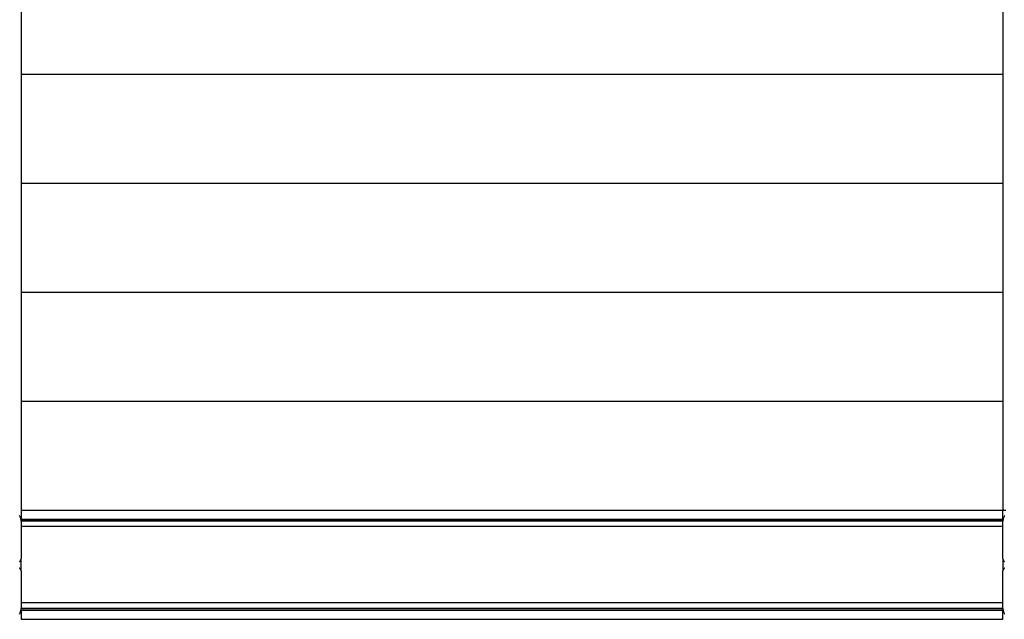
# Model space of a CAD drawing. Extents: x -62 to 62, y -24 to 24.
# Drawn here: x -22 to -13, y 10 to 16 of the extents above; entities that cross this region are included whole.
import ezdxf

# ---------------------------------------------------------------- set-up
doc = ezdxf.new("R2010")
doc.units = 0
doc.layers.get('0').update_dxf_attribs({"linetype": 'CONTINUOUS'})

msp = doc.modelspace()

# ---------------------------------------------------------------- linework, layer by layer
at = {"color": 0}
for points in [[(-21.8616, 20.3048), (-21.8616, 11.1249)], [(-21.8616, 20.3048), (-21.8616, 11.1249)], [(-21.8616, 20.3048), (-21.8616, 11.1249)], [(-21.8616, 20.3048), (-21.8616, 11.1249)], [(-21.8616, 20.3048), (-21.8616, 11.1249)], [(-21.8616, 20.3048), (-21.8616, 11.1249)], [(-21.8616, 20.3048), (-21.8616, 11.1249)], [(-21.8616, 20.3048), (-21.8616, 11.1249)], [(-21.8616, 20.3048), (-21.8616, 11.1249)], [(-21.8616, 20.3048), (-21.8616, 11.1249)], [(-21.8616, 20.3048), (-21.8616, 11.1249)], [(-21.8616, 20.3048), (-21.8616, 11.1249)], [(-21.8616, 20.3048), (-21.8616, 11.1249)], [(-21.8616, 20.3048), (-21.8616, 11.1249)], [(-21.8616, 20.3048), (-21.8616, 11.1249)], [(-21.8616, 20.3048), (-21.8616, 11.1249)], [(-21.8616, 20.3048), (-21.8616, 11.1249)], [(-21.8616, 20.3048), (-21.8616, 11.1249)], [(-21.8616, 20.3048), (-21.8616, 11.1249)], [(-21.8616, 20.3048), (-21.8616, 11.1249)], [(-21.8616, 20.3048), (-21.8616, 11.1249)], [(-12.8616, 19.8298), (-12.8616, 11.2099)], [(-12.8616, 19.8298), (-12.8616, 11.2099)], [(-12.8616, 19.8298), (-12.8616, 11.2099)], [(-12.8616, 19.8298), (-12.8616, 11.2099)], [(-12.8616, 19.8298), (-12.8616, 11.2099)], [(-12.8616, 19.8298), (-12.8616, 11.2099)], [(-12.8616, 19.8298), (-12.8616, 11.2099)], [(-12.8616, 19.8298), (-12.8616, 11.2099)], [(-12.8616, 19.8298), (-12.8616, 11.2099)], [(-12.8616, 19.8298), (-12.8616, 11.2099)], [(-12.8616, 19.8298), (-12.8616, 11.2099)], [(-12.8616, 19.8298), (-12.8616, 11.2099)], [(-12.8616, 19.8298), (-12.8616, 11.2099)], [(-12.8616, 19.8298), (-12.8616, 11.2099)], [(-12.8616, 19.8298), (-12.8616, 11.2099)], [(-12.8616, 19.8298), (-12.8616, 11.2099)], [(-12.8616, 19.8298), (-12.8616, 11.2099)], [(-12.8616, 19.8298), (-12.8616, 11.2099)], [(-12.8616, 19.8298), (-12.8616, 11.2099)], [(-12.8616, 19.8298), (-12.8616, 11.2099)], [(-12.8616, 19.8298), (-12.8616, 11.2099)], [(-21.8616, 15.2098), (-21.8616, 15.2098)], [(-21.8616, 15.2098), (-12.8616, 15.2098)], [(-21.8616, 15.2098), (-12.8616, 15.2098)], [(-21.8616, 15.2098), (-12.8616, 15.2098)], [(-21.8616, 15.2098), (-12.8616, 15.2098)], [(-21.8616, 15.2098), (-12.8616, 15.2098)], [(-21.8616, 15.2098), (-12.8616, 15.2098)], [(-21.8616, 15.2098), (-12.8616, 15.2098)], [(-21.8616, 15.2098), (-12.8616, 15.2098)], [(-21.8616, 15.2098), (-12.8616, 15.2098)], [(-21.8616, 15.2098), (-12.8616, 15.2098)], [(-21.8616, 15.2098), (-12.8616, 15.2098)], [(-21.8616, 15.2098), (-12.8616, 15.2098)], [(-21.8616, 15.2098), (-12.8616, 15.2098)], [(-21.8616, 15.2098), (-12.8616, 15.2098)], [(-21.8616, 15.2098), (-12.8616, 15.2098)], [(-21.8616, 15.2098), (-12.8616, 15.2098)], [(-21.8616, 15.2098), (-12.8616, 15.2098)], [(-21.8616, 15.2098), (-12.8616, 15.2098)], [(-21.8616, 15.2098), (-12.8616, 15.2098)], [(-21.8616, 15.2098), (-12.8616, 15.2098)], [(-21.8616, 15.2098), (-12.8616, 15.2098)], [(-12.8616, 15.2098), (-12.8616, 15.2098)], [(-21.8616, 14.2099), (-21.8616, 14.2099)], [(-21.8616, 14.2099), (-12.8616, 14.2099)], [(-21.8616, 14.2099), (-12.8616, 14.2099)], [(-21.8616, 14.2099), (-12.8616, 14.2099)], [(-21.8616, 14.2099), (-12.8616, 14.2099)], [(-21.8616, 14.2099), (-12.8616, 14.2099)], [(-21.8616, 14.2099), (-12.8616, 14.2099)], [(-21.8616, 14.2099), (-12.8616, 14.2099)], [(-21.8616, 14.2099), (-12.8616, 14.2099)], [(-21.8616, 14.2099), (-12.8616, 14.2099)], [(-21.8616, 14.2099), (-12.8616, 14.2099)], [(-21.8616, 14.2099), (-12.8616, 14.2099)], [(-21.8616, 14.2099), (-12.8616, 14.2099)], [(-21.8616, 14.2099), (-12.8616, 14.2099)], [(-21.8616, 14.2099), (-12.8616, 14.2099)], [(-21.8616, 14.2099), (-12.8616, 14.2099)], [(-21.8616, 14.2099), (-12.8616, 14.2099)], [(-21.8616, 14.2099), (-12.8616, 14.2099)], [(-21.8616, 14.2099), (-12.8616, 14.2099)], [(-21.8616, 14.2099), (-12.8616, 14.2099)], [(-21.8616, 14.2099), (-12.8616, 14.2099)], [(-21.8616, 14.2099), (-12.8616, 14.2099)], [(-12.8616, 14.2099), (-12.8616, 14.2099)], [(-21.8616, 13.2099), (-21.8616, 13.2099)], [(-21.8616, 13.2099), (-12.8616, 13.2099)], [(-21.8616, 13.2099), (-12.8616, 13.2099)], [(-21.8616, 13.2099), (-12.8616, 13.2099)], [(-21.8616, 13.2099), (-12.8616, 13.2099)], [(-21.8616, 13.2099), (-12.8616, 13.2099)], [(-21.8616, 13.2099), (-12.8616, 13.2099)], [(-21.8616, 13.2099), (-12.8616, 13.2099)], [(-21.8616, 13.2099), (-12.8616, 13.2099)], [(-21.8616, 13.2099), (-12.8616, 13.2099)], [(-21.8616, 13.2099), (-12.8616, 13.2099)], [(-21.8616, 13.2099), (-12.8616, 13.2099)], [(-21.8616, 13.2099), (-12.8616, 13.2099)], [(-21.8616, 13.2099), (-12.8616, 13.2099)], [(-21.8616, 13.2099), (-12.8616, 13.2099)], [(-21.8616, 13.2099), (-12.8616, 13.2099)], [(-21.8616, 13.2099), (-12.8616, 13.2099)], [(-21.8616, 13.2099), (-12.8616, 13.2099)], [(-21.8616, 13.2099), (-12.8616, 13.2099)], [(-21.8616, 13.2099), (-12.8616, 13.2099)], [(-21.8616, 13.2099), (-12.8616, 13.2099)], [(-21.8616, 13.2099), (-12.8616, 13.2099)], [(-12.8616, 13.2099), (-12.8616, 13.2099)], [(-21.8616, 12.2099), (-21.8616, 12.2099)], [(-21.8616, 12.2099), (-12.8616, 12.2099)], [(-21.8616, 12.2099), (-12.8616, 12.2099)], [(-21.8616, 12.2099), (-12.8616, 12.2099)], [(-21.8616, 12.2099), (-12.8616, 12.2099)], [(-21.8616, 12.2099), (-12.8616, 12.2099)], [(-21.8616, 12.2099), (-12.8616, 12.2099)], [(-21.8616, 12.2099), (-12.8616, 12.2099)], [(-21.8616, 12.2099), (-12.8616, 12.2099)], [(-21.8616, 12.2099), (-12.8616, 12.2099)], [(-21.8616, 12.2099), (-12.8616, 12.2099)], [(-21.8616, 12.2099), (-12.8616, 12.2099)], [(-21.8616, 12.2099), (-12.8616, 12.2099)], [(-21.8616, 12.2099), (-12.8616, 12.2099)], [(-21.8616, 12.2099), (-12.8616, 12.2099)], [(-21.8616, 12.2099), (-12.8616, 12.2099)], [(-21.8616, 12.2099), (-12.8616, 12.2099)], [(-21.8616, 12.2099), (-12.8616, 12.2099)], [(-21.8616, 12.2099), (-12.8616, 12.2099)], [(-21.8616, 12.2099), (-12.8616, 12.2099)], [(-21.8616, 12.2099), (-12.8616, 12.2099)], [(-21.8616, 12.2099), (-12.8616, 12.2099)], [(-12.8616, 12.2099), (-12.8616, 12.2099)], [(-21.8616, 11.2099), (-21.8616, 11.2099)], [(-21.8616, 11.2099), (-12.8616, 11.2099)], [(-21.8616, 11.2099), (-12.8616, 11.2099)], [(-21.8616, 11.2099), (-12.8616, 11.2099)], [(-21.8616, 11.2099), (-12.8616, 11.2099)], [(-21.8616, 11.2099), (-12.8616, 11.2099)], [(-21.8616, 11.2099), (-12.8616, 11.2099)], [(-21.8616, 11.2099), (-12.8616, 11.2099)], [(-21.8616, 11.2099), (-12.8616, 11.2099)], [(-21.8616, 11.2099), (-12.8616, 11.2099)], [(-21.8616, 11.2099), (-12.8616, 11.2099)], [(-21.8616, 11.2099), (-12.8616, 11.2099)], [(-21.8616, 11.2099), (-12.8616, 11.2099)], [(-21.8616, 11.2099), (-12.8616, 11.2099)], [(-21.8616, 11.2099), (-12.8616, 11.2099)], [(-21.8616, 11.2099), (-12.8616, 11.2099)], [(-21.8616, 11.2099), (-12.8616, 11.2099)], [(-21.8616, 11.2099), (-12.8616, 11.2099)], [(-21.8616, 11.2099), (-12.8616, 11.2099)], [(-21.8616, 11.2099), (-12.8616, 11.2099)], [(-21.8616, 11.2099), (-12.8616, 11.2099)], [(-21.8616, 11.2099), (-12.8616, 11.2099)], [(-12.8616, 11.2099), (-12.8616, 11.2099)], [(-12.8616, 11.2099), (-12.8616, 11.2099)], [(-12.8616, 11.1249), (-12.8616, 11.2099)], [(-12.8616, 11.1249), (-12.8616, 11.2099)], [(-12.8616, 11.1249), (-12.8616, 11.2099)], [(-12.8616, 11.1249), (-12.8616, 11.2099)], [(-12.8616, 11.1249), (-12.8616, 11.2099)], [(-12.8616, 11.1249), (-12.8616, 11.2099)], [(-12.8616, 11.1249), (-12.8616, 11.2099)], [(-12.8616, 11.1249), (-12.8616, 11.2099)], [(-12.8616, 11.1249), (-12.8616, 11.2099)], [(-12.8616, 11.1249), (-12.8616, 11.2099)], [(-12.8616, 11.1249), (-12.8616, 11.2099)], [(-12.8616, 11.1249), (-12.8616, 11.2099)], [(-12.8616, 11.1249), (-12.8616, 11.2099)], [(-12.8616, 11.1249), (-12.8616, 11.2099)], [(-12.8616, 11.1249), (-12.8616, 11.2099)], [(-12.8616, 11.1249), (-12.8616, 11.2099)], [(-12.8616, 11.1249), (-12.8616, 11.2099)], [(-12.8616, 11.1249), (-12.8616, 11.2099)], [(-12.8616, 11.1249), (-12.8616, 11.2099)], [(-12.8616, 11.1249), (-12.8616, 11.2099)], [(-12.8616, 11.1249), (-12.8616, 11.2099)], [(-12.8616, 11.2099), (-12.8616, 11.2099)], [(-12.8616, 11.2099), (-12.8366, 11.2099)], [(-12.8616, 11.2099), (-12.8366, 11.2099)], [(-12.8616, 11.2099), (-12.8366, 11.2099)], [(-12.8616, 11.2099), (-12.8366, 11.2099)], [(-12.8616, 11.2099), (-12.8366, 11.2099)], [(-12.8616, 11.2099), (-12.8366, 11.2099)], [(-12.8616, 11.2099), (-12.8366, 11.2099)], [(-12.8616, 11.2099), (-12.8366, 11.2099)], [(-12.8616, 11.2099), (-12.8366, 11.2099)], [(-12.8616, 11.2099), (-12.8366, 11.2099)], [(-12.8616, 11.2099), (-12.8366, 11.2099)], [(-12.8616, 11.2099), (-12.8366, 11.2099)], [(-12.8616, 11.2099), (-12.8366, 11.2099)], [(-12.8616, 11.2099), (-12.8366, 11.2099)], [(-12.8616, 11.2099), (-12.8366, 11.2099)], [(-12.8616, 11.2099), (-12.8366, 11.2099)], [(-12.8616, 11.2099), (-12.8366, 11.2099)], [(-12.8616, 11.2099), (-12.8366, 11.2099)], [(-12.8616, 11.2099), (-12.8366, 11.2099)], [(-12.8616, 11.2099), (-12.8366, 11.2099)], [(-12.8616, 11.2099), (-12.8366, 11.2099)], [(-12.8616, 11.2099), (-12.8616, 11.2099)], [(-21.8616, 11.1099), (-21.8616, 11.1099), (-21.8616, 11.1147), (-21.862, 11.1196), (-21.8625, 11.1244), (-21.8635, 11.1294), (-21.8645, 11.134), (-21.8658, 11.1388), (-21.8673, 11.1434), (-21.8692, 11.1481), (-21.8711, 11.1524), (-21.8733, 11.1568), (-21.8756, 11.161)], [(-21.8616, 11.1249), (-21.8616, 11.1249)], [(-21.8616, 11.1249), (-21.8616, 11.1249)], [(-21.8616, 11.1249), (-21.8616, 11.1239)], [(-21.8616, 11.1249), (-21.8616, 11.1239)], [(-21.8616, 11.1249), (-21.8616, 11.1239)], [(-21.8616, 11.1249), (-21.8616, 11.1239)], [(-21.8616, 11.1249), (-21.8616, 11.1239)], [(-21.8616, 11.1249), (-21.8616, 11.1239)], [(-21.8616, 11.1249), (-21.8616, 11.1239)], [(-21.8616, 11.1249), (-21.8616, 11.1239)], [(-21.8616, 11.1249), (-21.8616, 11.1239)], [(-21.8616, 11.1249), (-21.8616, 11.1239)], [(-21.8616, 11.1249), (-21.8616, 11.1239)], [(-21.8616, 11.1249), (-21.8616, 11.1239)], [(-21.8616, 11.1249), (-21.8616, 11.1239)], [(-21.8616, 11.1249), (-21.8616, 11.1239)], [(-21.8616, 11.1249), (-21.8616, 11.1239)], [(-21.8616, 11.1249), (-21.8616, 11.1239)], [(-21.8616, 11.1249), (-21.8616, 11.1239)], [(-21.8616, 11.1249), (-21.8616, 11.1239)], [(-21.8616, 11.1249), (-21.8616, 11.1239)], [(-21.8616, 11.1249), (-21.8616, 11.1239)], [(-21.8616, 11.1249), (-21.8616, 11.1239)], [(-21.8616, 11.1249), (-21.8616, 11.1249)], [(-12.8616, 11.1249), (-21.8616, 11.1249)], [(-12.8616, 11.1249), (-21.8616, 11.1249)], [(-12.8616, 11.1249), (-21.8616, 11.1249)], [(-12.8616, 11.1249), (-21.8616, 11.1249)], [(-12.8616, 11.1249), (-21.8616, 11.1249)], [(-12.8616, 11.1249), (-21.8616, 11.1249)], [(-12.8616, 11.1249), (-21.8616, 11.1249)], [(-12.8616, 11.1249), (-21.8616, 11.1249)], [(-12.8616, 11.1249), (-21.8616, 11.1249)], [(-12.8616, 11.1249), (-21.8616, 11.1249)], [(-12.8616, 11.1249), (-21.8616, 11.1249)], [(-12.8616, 11.1249), (-21.8616, 11.1249)], [(-12.8616, 11.1249), (-21.8616, 11.1249)], [(-12.8616, 11.1249), (-21.8616, 11.1249)], [(-12.8616, 11.1249), (-21.8616, 11.1249)], [(-12.8616, 11.1249), (-21.8616, 11.1249)], [(-12.8616, 11.1249), (-21.8616, 11.1249)], [(-12.8616, 11.1249), (-21.8616, 11.1249)], [(-12.8616, 11.1249), (-21.8616, 11.1249)], [(-12.8616, 11.1249), (-21.8616, 11.1249)], [(-12.8616, 11.1249), (-21.8616, 11.1249)], [(-21.8616, 11.1239), (-21.8616, 11.1239)], [(-21.8616, 11.1099), (-21.8616, 11.1239)], [(-21.8616, 11.1099), (-21.8616, 11.1239)], [(-21.8616, 11.1099), (-21.8616, 11.1239)], [(-21.8616, 11.1099), (-21.8616, 11.1239)], [(-21.8616, 11.1099), (-21.8616, 11.1239)], [(-21.8616, 11.1099), (-21.8616, 11.1239)], [(-21.8616, 11.1099), (-21.8616, 11.1239)], [(-21.8616, 11.1099), (-21.8616, 11.1239)], [(-21.8616, 11.1099), (-21.8616, 11.1239)], [(-21.8616, 11.1099), (-21.8616, 11.1239)], [(-21.8616, 11.1099), (-21.8616, 11.1239)], [(-21.8616, 11.1099), (-21.8616, 11.1239)], [(-21.8616, 11.1099), (-21.8616, 11.1239)], [(-21.8616, 11.1099), (-21.8616, 11.1239)], [(-21.8616, 11.1099), (-21.8616, 11.1239)], [(-21.8616, 11.1099), (-21.8616, 11.1239)], [(-21.8616, 11.1099), (-21.8616, 11.1239)], [(-21.8616, 11.1099), (-21.8616, 11.1239)], [(-21.8616, 11.1099), (-21.8616, 11.1239)], [(-21.8616, 11.1099), (-21.8616, 11.1239)], [(-21.8616, 11.1099), (-21.8616, 11.1239)], [(-21.8616, 11.1239), (-21.8616, 11.1239)], [(-21.8616, 11.1239), (-21.8616, 11.1239)], [(-21.8616, 11.1239), (-12.8616, 11.1239)], [(-21.8616, 11.1239), (-12.8616, 11.1239)], [(-21.8616, 11.1239), (-12.8616, 11.1239)], [(-21.8616, 11.1239), (-12.8616, 11.1239)], [(-21.8616, 11.1239), (-12.8616, 11.1239)], [(-21.8616, 11.1239), (-12.8616, 11.1239)], [(-21.8616, 11.1239), (-12.8616, 11.1239)], [(-21.8616, 11.1239), (-12.8616, 11.1239)], [(-21.8616, 11.1239), (-12.8616, 11.1239)], [(-21.8616, 11.1239), (-12.8616, 11.1239)], [(-21.8616, 11.1239), (-12.8616, 11.1239)], [(-21.8616, 11.1239), (-12.8616, 11.1239)], [(-21.8616, 11.1239), (-12.8616, 11.1239)], [(-21.8616, 11.1239), (-12.8616, 11.1239)], [(-21.8616, 11.1239), (-12.8616, 11.1239)], [(-21.8616, 11.1239), (-12.8616, 11.1239)], [(-21.8616, 11.1239), (-12.8616, 11.1239)], [(-21.8616, 11.1239), (-12.8616, 11.1239)], [(-21.8616, 11.1239), (-12.8616, 11.1239)], [(-21.8616, 11.1239), (-12.8616, 11.1239)], [(-21.8616, 11.1239), (-12.8616, 11.1239)], [(-21.8616, 11.1099), (-21.8616, 11.1099)], [(-21.8616, 11.1099), (-21.8616, 10.7649)], [(-21.8616, 11.1099), (-21.8616, 10.7649)], [(-21.8616, 11.1099), (-21.8616, 10.7649)], [(-21.8616, 11.1099), (-21.8616, 10.7649)], [(-21.8616, 11.1099), (-21.8616, 10.7649)], [(-21.8616, 11.1099), (-21.8616, 10.7649)], [(-21.8616, 11.1099), (-21.8616, 10.7649)], [(-21.8616, 11.1099), (-21.8616, 10.7649)], [(-21.8616, 11.1099), (-21.8616, 10.7649)], [(-21.8616, 11.1099), (-21.8616, 10.7649)], [(-21.8616, 11.1099), (-21.8616, 10.7649)], [(-21.8616, 11.1099), (-21.8616, 10.7649)], [(-21.8616, 11.1099), (-21.8616, 10.7649)], [(-21.8616, 11.1099), (-21.8616, 10.7649)], [(-21.8616, 11.1099), (-21.8616, 10.7649)], [(-21.8616, 11.1099), (-21.8616, 10.7649)], [(-21.8616, 11.1099), (-21.8616, 10.7649)], [(-21.8616, 11.1099), (-21.8616, 10.7649)], [(-21.8616, 11.1099), (-21.8616, 10.7649)], [(-21.8616, 11.1099), (-21.8616, 10.7649)], [(-21.8616, 11.1099), (-21.8616, 10.7649)], [(-21.8616, 11.1099), (-21.8616, 11.1099)], [(-12.8616, 11.1099), (-21.8616, 11.1099)], [(-12.8616, 11.1099), (-21.8616, 11.1099)], [(-12.8616, 11.1099), (-21.8616, 11.1099)], [(-12.8616, 11.1099), (-21.8616, 11.1099)], [(-12.8616, 11.1099), (-21.8616, 11.1099)], [(-12.8616, 11.1099), (-21.8616, 11.1099)], [(-12.8616, 11.1099), (-21.8616, 11.1099)], [(-12.8616, 11.1099), (-21.8616, 11.1099)], [(-12.8616, 11.1099), (-21.8616, 11.1099)], [(-12.8616, 11.1099), (-21.8616, 11.1099)], [(-12.8616, 11.1099), (-21.8616, 11.1099)], [(-12.8616, 11.1099), (-21.8616, 11.1099)], [(-12.8616, 11.1099), (-21.8616, 11.1099)], [(-12.8616, 11.1099), (-21.8616, 11.1099)], [(-12.8616, 11.1099), (-21.8616, 11.1099)], [(-12.8616, 11.1099), (-21.8616, 11.1099)], [(-12.8616, 11.1099), (-21.8616, 11.1099)], [(-12.8616, 11.1099), (-21.8616, 11.1099)], [(-12.8616, 11.1099), (-21.8616, 11.1099)], [(-12.8616, 11.1099), (-21.8616, 11.1099)], [(-12.8616, 11.1099), (-21.8616, 11.1099)], [(-21.8616, 11.1099), (-21.8616, 11.1099)], [(-12.8472, 11.161), (-12.8496, 11.1568), (-12.8518, 11.1524), (-12.8539, 11.1481), (-12.8555, 11.1434), (-12.8571, 11.1388), (-12.8584, 11.134), (-12.8596, 11.1294), (-12.8603, 11.1244), (-12.861, 11.1196), (-12.8614, 11.1147), (-12.8616, 11.1099)], [(-12.8616, 11.1249), (-12.8616, 11.1249)], [(-12.8616, 11.1249), (-12.8616, 11.1249)], [(-12.8616, 11.1239), (-12.8616, 11.1249)], [(-12.8616, 11.1239), (-12.8616, 11.1249)], [(-12.8616, 11.1239), (-12.8616, 11.1249)], [(-12.8616, 11.1239), (-12.8616, 11.1249)], [(-12.8616, 11.1239), (-12.8616, 11.1249)], [(-12.8616, 11.1239), (-12.8616, 11.1249)], [(-12.8616, 11.1239), (-12.8616, 11.1249)], [(-12.8616, 11.1239), (-12.8616, 11.1249)], [(-12.8616, 11.1239), (-12.8616, 11.1249)], [(-12.8616, 11.1239), (-12.8616, 11.1249)], [(-12.8616, 11.1239), (-12.8616, 11.1249)], [(-12.8616, 11.1239), (-12.8616, 11.1249)], [(-12.8616, 11.1239), (-12.8616, 11.1249)], [(-12.8616, 11.1239), (-12.8616, 11.1249)], [(-12.8616, 11.1239), (-12.8616, 11.1249)], [(-12.8616, 11.1239), (-12.8616, 11.1249)], [(-12.8616, 11.1239), (-12.8616, 11.1249)], [(-12.8616, 11.1239), (-12.8616, 11.1249)], [(-12.8616, 11.1239), (-12.8616, 11.1249)], [(-12.8616, 11.1239), (-12.8616, 11.1249)], [(-12.8616, 11.1239), (-12.8616, 11.1249)], [(-12.8616, 11.1249), (-12.8616, 11.1249)], [(-12.8616, 11.1239), (-12.8616, 11.1239)], [(-12.8616, 11.1239), (-12.8616, 11.1239)], [(-12.8616, 11.1239), (-12.8616, 11.1099)], [(-12.8616, 11.1239), (-12.8616, 11.1099)], [(-12.8616, 11.1239), (-12.8616, 11.1099)], [(-12.8616, 11.1239), (-12.8616, 11.1099)], [(-12.8616, 11.1239), (-12.8616, 11.1099)], [(-12.8616, 11.1239), (-12.8616, 11.1099)], [(-12.8616, 11.1239), (-12.8616, 11.1099)], [(-12.8616, 11.1239), (-12.8616, 11.1099)], [(-12.8616, 11.1239), (-12.8616, 11.1099)], [(-12.8616, 11.1239), (-12.8616, 11.1099)], [(-12.8616, 11.1239), (-12.8616, 11.1099)], [(-12.8616, 11.1239), (-12.8616, 11.1099)], [(-12.8616, 11.1239), (-12.8616, 11.1099)], [(-12.8616, 11.1239), (-12.8616, 11.1099)], [(-12.8616, 11.1239), (-12.8616, 11.1099)], [(-12.8616, 11.1239), (-12.8616, 11.1099)], [(-12.8616, 11.1239), (-12.8616, 11.1099)], [(-12.8616, 11.1239), (-12.8616, 11.1099)], [(-12.8616, 11.1239), (-12.8616, 11.1099)], [(-12.8616, 11.1239), (-12.8616, 11.1099)], [(-12.8616, 11.1239), (-12.8616, 11.1099)], [(-12.8616, 11.1239), (-12.8616, 11.1239)], [(-12.8616, 11.1099), (-12.8616, 11.1099)], [(-12.8616, 10.7649), (-12.8616, 11.1099)], [(-12.8616, 10.7649), (-12.8616, 11.1099)], [(-12.8616, 10.7649), (-12.8616, 11.1099)], [(-12.8616, 10.7649), (-12.8616, 11.1099)], [(-12.8616, 10.7649), (-12.8616, 11.1099)], [(-12.8616, 10.7649), (-12.8616, 11.1099)], [(-12.8616, 10.7649), (-12.8616, 11.1099)], [(-12.8616, 10.7649), (-12.8616, 11.1099)], [(-12.8616, 10.7649), (-12.8616, 11.1099)], [(-12.8616, 10.7649), (-12.8616, 11.1099)], [(-12.8616, 10.7649), (-12.8616, 11.1099)], [(-12.8616, 10.7649), (-12.8616, 11.1099)], [(-12.8616, 10.7649), (-12.8616, 11.1099)], [(-12.8616, 10.7649), (-12.8616, 11.1099)], [(-12.8616, 10.7649), (-12.8616, 11.1099)], [(-12.8616, 10.7649), (-12.8616, 11.1099)], [(-12.8616, 10.7649), (-12.8616, 11.1099)], [(-12.8616, 10.7649), (-12.8616, 11.1099)], [(-12.8616, 10.7649), (-12.8616, 11.1099)], [(-12.8616, 10.7649), (-12.8616, 11.1099)], [(-12.8616, 10.7649), (-12.8616, 11.1099)], [(-12.8616, 11.1099), (-12.8616, 11.1099)], [(-12.8616, 11.1099), (-12.8616, 11.1099)], [(-21.8616, 11.0599), (-21.8616, 11.0599)], [(-12.8616, 11.0599), (-21.8616, 11.0599)], [(-12.8616, 11.0599), (-21.8616, 11.0599)], [(-12.8616, 11.0599), (-21.8616, 11.0599)], [(-12.8616, 11.0599), (-21.8616, 11.0599)], [(-12.8616, 11.0599), (-21.8616, 11.0599)], [(-12.8616, 11.0599), (-21.8616, 11.0599)], [(-12.8616, 11.0599), (-21.8616, 11.0599)], [(-12.8616, 11.0599), (-21.8616, 11.0599)], [(-12.8616, 11.0599), (-21.8616, 11.0599)], [(-12.8616, 11.0599), (-21.8616, 11.0599)], [(-12.8616, 11.0599), (-21.8616, 11.0599)], [(-12.8616, 11.0599), (-21.8616, 11.0599)], [(-12.8616, 11.0599), (-21.8616, 11.0599)], [(-12.8616, 11.0599), (-21.8616, 11.0599)], [(-12.8616, 11.0599), (-21.8616, 11.0599)], [(-12.8616, 11.0599), (-21.8616, 11.0599)], [(-12.8616, 11.0599), (-21.8616, 11.0599)], [(-12.8616, 11.0599), (-21.8616, 11.0599)], [(-12.8616, 11.0599), (-21.8616, 11.0599)], [(-12.8616, 11.0599), (-21.8616, 11.0599)], [(-12.8616, 11.0599), (-21.8616, 11.0599)], [(-12.8616, 11.0599), (-12.8616, 11.0599)], [(-21.8749, 10.7398), (-21.8737, 10.7406), (-21.8725, 10.7415), (-21.8713, 10.7425), (-21.8704, 10.7437), (-21.8704, 10.7437), (-21.8692, 10.7446), (-21.8683, 10.7458), (-21.8674, 10.747), (-21.8666, 10.7482), (-21.8657, 10.7494), (-21.865, 10.7507), (-21.8644, 10.7519), (-21.8639, 10.7534), (-21.8633, 10.7546), (-21.8628, 10.7561), (-21.8624, 10.7574), (-21.8621, 10.7589), (-21.8618, 10.7604), (-21.8617, 10.7619), (-21.8616, 10.7634), (-21.8616, 10.7649)], [(-21.8616, 10.7649), (-21.8616, 10.7649)], [(-21.8616, 10.7649), (-21.8616, 10.7649)], [(-21.8616, 10.6549), (-21.8616, 10.7649)], [(-21.8616, 10.6549), (-21.8616, 10.7649)], [(-21.8616, 10.6549), (-21.8616, 10.7649)], [(-21.8616, 10.6549), (-21.8616, 10.7649)], [(-21.8616, 10.6549), (-21.8616, 10.7649)], [(-21.8616, 10.6549), (-21.8616, 10.7649)], [(-21.8616, 10.6549), (-21.8616, 10.7649)], [(-21.8616, 10.6549), (-21.8616, 10.7649)], [(-21.8616, 10.6549), (-21.8616, 10.7649)], [(-21.8616, 10.6549), (-21.8616, 10.7649)], [(-21.8616, 10.6549), (-21.8616, 10.7649)], [(-21.8616, 10.6549), (-21.8616, 10.7649)], [(-21.8616, 10.6549), (-21.8616, 10.7649)], [(-21.8616, 10.6549), (-21.8616, 10.7649)], [(-21.8616, 10.6549), (-21.8616, 10.7649)], [(-21.8616, 10.6549), (-21.8616, 10.7649)], [(-21.8616, 10.6549), (-21.8616, 10.7649)], [(-21.8616, 10.6549), (-21.8616, 10.7649)], [(-21.8616, 10.6549), (-21.8616, 10.7649)], [(-21.8616, 10.6549), (-21.8616, 10.7649)], [(-21.8616, 10.6549), (-21.8616, 10.7649)], [(-12.8616, 10.7649), (-12.8616, 10.7649)], [(-12.8616, 10.7649), (-12.8616, 10.7649), (-12.8614, 10.7634), (-12.8614, 10.7619), (-12.8611, 10.7604), (-12.861, 10.7589), (-12.8605, 10.7574), (-12.8602, 10.7561), (-12.8596, 10.7546), (-12.8593, 10.7534), (-12.8585, 10.7519), (-12.8579, 10.7507), (-12.8571, 10.7494), (-12.8565, 10.7482), (-12.8556, 10.747), (-12.8548, 10.7458), (-12.8538, 10.7446), (-12.8529, 10.7437), (-12.8529, 10.7437), (-12.8517, 10.7425), (-12.8505, 10.7415), (-12.8493, 10.7406), (-12.8482, 10.7398)], [(-12.8616, 10.7649), (-12.8616, 10.7649)], [(-12.8616, 10.7649), (-12.8616, 10.6549)], [(-12.8616, 10.7649), (-12.8616, 10.6549)], [(-12.8616, 10.7649), (-12.8616, 10.6549)], [(-12.8616, 10.7649), (-12.8616, 10.6549)], [(-12.8616, 10.7649), (-12.8616, 10.6549)], [(-12.8616, 10.7649), (-12.8616, 10.6549)], [(-12.8616, 10.7649), (-12.8616, 10.6549)], [(-12.8616, 10.7649), (-12.8616, 10.6549)], [(-12.8616, 10.7649), (-12.8616, 10.6549)], [(-12.8616, 10.7649), (-12.8616, 10.6549)], [(-12.8616, 10.7649), (-12.8616, 10.6549)], [(-12.8616, 10.7649), (-12.8616, 10.6549)], [(-12.8616, 10.7649), (-12.8616, 10.6549)], [(-12.8616, 10.7649), (-12.8616, 10.6549)], [(-12.8616, 10.7649), (-12.8616, 10.6549)], [(-12.8616, 10.7649), (-12.8616, 10.6549)], [(-12.8616, 10.7649), (-12.8616, 10.6549)], [(-12.8616, 10.7649), (-12.8616, 10.6549)], [(-12.8616, 10.7649), (-12.8616, 10.6549)], [(-12.8616, 10.7649), (-12.8616, 10.6549)], [(-12.8616, 10.7649), (-12.8616, 10.6549)], [(-21.8616, 10.6549), (-21.8616, 10.6549), (-21.8616, 10.6561), (-21.8617, 10.6576), (-21.8618, 10.6591), (-21.8621, 10.6606), (-21.8624, 10.6619), (-21.8628, 10.6634), (-21.8633, 10.6648), (-21.8639, 10.6663), (-21.8644, 10.6675), (-21.865, 10.6688), (-21.8657, 10.67), (-21.8666, 10.6714), (-21.8674, 10.6726), (-21.8683, 10.6738), (-21.8692, 10.6749), (-21.8704, 10.6761), (-21.8704, 10.6761), (-21.8713, 10.677), (-21.8725, 10.678), (-21.8737, 10.6789), (-21.8749, 10.6798)], [(-21.8616, 10.6549), (-21.8616, 10.6549)], [(-21.8616, 10.6549), (-21.8616, 10.3099)], [(-21.8616, 10.6549), (-21.8616, 10.3099)], [(-21.8616, 10.6549), (-21.8616, 10.3099)], [(-21.8616, 10.6549), (-21.8616, 10.3099)], [(-21.8616, 10.6549), (-21.8616, 10.3099)], [(-21.8616, 10.6549), (-21.8616, 10.3099)], [(-21.8616, 10.6549), (-21.8616, 10.3099)], [(-21.8616, 10.6549), (-21.8616, 10.3099)], [(-21.8616, 10.6549), (-21.8616, 10.3099)], [(-21.8616, 10.6549), (-21.8616, 10.3099)], [(-21.8616, 10.6549), (-21.8616, 10.3099)], [(-21.8616, 10.6549), (-21.8616, 10.3099)], [(-21.8616, 10.6549), (-21.8616, 10.3099)], [(-21.8616, 10.6549), (-21.8616, 10.3099)], [(-21.8616, 10.6549), (-21.8616, 10.3099)], [(-21.8616, 10.6549), (-21.8616, 10.3099)], [(-21.8616, 10.6549), (-21.8616, 10.3099)], [(-21.8616, 10.6549), (-21.8616, 10.3099)], [(-21.8616, 10.6549), (-21.8616, 10.3099)], [(-21.8616, 10.6549), (-21.8616, 10.3099)], [(-21.8616, 10.6549), (-21.8616, 10.3099)], [(-21.8616, 10.6549), (-21.8616, 10.6549)], [(-12.8482, 10.6798), (-12.8493, 10.6789), (-12.8505, 10.678), (-12.8517, 10.677), (-12.8529, 10.6761), (-12.8529, 10.6761), (-12.8538, 10.6749), (-12.8548, 10.6738), (-12.8556, 10.6726), (-12.8565, 10.6714), (-12.8571, 10.67), (-12.8579, 10.6688), (-12.8585, 10.6675), (-12.8593, 10.6663), (-12.8596, 10.6648), (-12.8602, 10.6634), (-12.8605, 10.6619), (-12.861, 10.6606), (-12.8611, 10.6591), (-12.8614, 10.6576), (-12.8614, 10.6561), (-12.8616, 10.6549)], [(-12.8616, 10.6549), (-12.8616, 10.6549)], [(-12.8616, 10.3099), (-12.8616, 10.6549)], [(-12.8616, 10.3099), (-12.8616, 10.6549)], [(-12.8616, 10.3099), (-12.8616, 10.6549)], [(-12.8616, 10.3099), (-12.8616, 10.6549)], [(-12.8616, 10.3099), (-12.8616, 10.6549)], [(-12.8616, 10.3099), (-12.8616, 10.6549)], [(-12.8616, 10.3099), (-12.8616, 10.6549)], [(-12.8616, 10.3099), (-12.8616, 10.6549)], [(-12.8616, 10.3099), (-12.8616, 10.6549)], [(-12.8616, 10.3099), (-12.8616, 10.6549)], [(-12.8616, 10.3099), (-12.8616, 10.6549)], [(-12.8616, 10.3099), (-12.8616, 10.6549)], [(-12.8616, 10.3099), (-12.8616, 10.6549)], [(-12.8616, 10.3099), (-12.8616, 10.6549)], [(-12.8616, 10.3099), (-12.8616, 10.6549)], [(-12.8616, 10.3099), (-12.8616, 10.6549)], [(-12.8616, 10.3099), (-12.8616, 10.6549)], [(-12.8616, 10.3099), (-12.8616, 10.6549)], [(-12.8616, 10.3099), (-12.8616, 10.6549)], [(-12.8616, 10.3099), (-12.8616, 10.6549)], [(-12.8616, 10.3099), (-12.8616, 10.6549)], [(-12.8616, 10.6549), (-12.8616, 10.6549)], [(-21.8756, 10.2584), (-21.8733, 10.2626), (-21.8711, 10.267), (-21.8692, 10.2715), (-21.8673, 10.276), (-21.8658, 10.2806), (-21.8645, 10.2854), (-21.8635, 10.2902), (-21.8625, 10.295), (-21.862, 10.2999), (-21.8616, 10.3048), (-21.8616, 10.3099)], [(-21.8616, 10.3599), (-21.8616, 10.3599)], [(-12.8616, 10.3599), (-21.8616, 10.3599)], [(-12.8616, 10.3599), (-21.8616, 10.3599)], [(-12.8616, 10.3599), (-21.8616, 10.3599)], [(-12.8616, 10.3599), (-21.8616, 10.3599)], [(-12.8616, 10.3599), (-21.8616, 10.3599)], [(-12.8616, 10.3599), (-21.8616, 10.3599)], [(-12.8616, 10.3599), (-21.8616, 10.3599)], [(-12.8616, 10.3599), (-21.8616, 10.3599)], [(-12.8616, 10.3599), (-21.8616, 10.3599)], [(-12.8616, 10.3599), (-21.8616, 10.3599)], [(-12.8616, 10.3599), (-21.8616, 10.3599)], [(-12.8616, 10.3599), (-21.8616, 10.3599)], [(-12.8616, 10.3599), (-21.8616, 10.3599)], [(-12.8616, 10.3599), (-21.8616, 10.3599)], [(-12.8616, 10.3599), (-21.8616, 10.3599)], [(-12.8616, 10.3599), (-21.8616, 10.3599)], [(-12.8616, 10.3599), (-21.8616, 10.3599)], [(-12.8616, 10.3599), (-21.8616, 10.3599)], [(-12.8616, 10.3599), (-21.8616, 10.3599)], [(-12.8616, 10.3599), (-21.8616, 10.3599)], [(-12.8616, 10.3599), (-21.8616, 10.3599)], [(-21.8616, 10.3099), (-21.8616, 10.3099)], [(-21.8616, 10.3099), (-21.8616, 10.3099)], [(-12.8616, 10.3099), (-21.8616, 10.3099)], [(-12.8616, 10.3099), (-21.8616, 10.3099)], [(-12.8616, 10.3099), (-21.8616, 10.3099)], [(-12.8616, 10.3099), (-21.8616, 10.3099)], [(-12.8616, 10.3099), (-21.8616, 10.3099)], [(-12.8616, 10.3099), (-21.8616, 10.3099)], [(-12.8616, 10.3099), (-21.8616, 10.3099)], [(-12.8616, 10.3099), (-21.8616, 10.3099)], [(-12.8616, 10.3099), (-21.8616, 10.3099)], [(-12.8616, 10.3099), (-21.8616, 10.3099)], [(-12.8616, 10.3099), (-21.8616, 10.3099)], [(-12.8616, 10.3099), (-21.8616, 10.3099)], [(-12.8616, 10.3099), (-21.8616, 10.3099)], [(-12.8616, 10.3099), (-21.8616, 10.3099)], [(-12.8616, 10.3099), (-21.8616, 10.3099)], [(-12.8616, 10.3099), (-21.8616, 10.3099)], [(-12.8616, 10.3099), (-21.8616, 10.3099)], [(-12.8616, 10.3099), (-21.8616, 10.3099)], [(-12.8616, 10.3099), (-21.8616, 10.3099)], [(-12.8616, 10.3099), (-21.8616, 10.3099)], [(-12.8616, 10.3099), (-21.8616, 10.3099)], [(-21.8616, 10.3099), (-21.8616, 10.3099)], [(-21.8616, 10.2958), (-21.8616, 10.3099)], [(-21.8616, 10.2958), (-21.8616, 10.3099)], [(-21.8616, 10.2958), (-21.8616, 10.3099)], [(-21.8616, 10.2958), (-21.8616, 10.3099)], [(-21.8616, 10.2958), (-21.8616, 10.3099)], [(-21.8616, 10.2958), (-21.8616, 10.3099)], [(-21.8616, 10.2958), (-21.8616, 10.3099)], [(-21.8616, 10.2958), (-21.8616, 10.3099)], [(-21.8616, 10.2958), (-21.8616, 10.3099)], [(-21.8616, 10.2958), (-21.8616, 10.3099)], [(-21.8616, 10.2958), (-21.8616, 10.3099)], [(-21.8616, 10.2958), (-21.8616, 10.3099)], [(-21.8616, 10.2958), (-21.8616, 10.3099)], [(-21.8616, 10.2958), (-21.8616, 10.3099)], [(-21.8616, 10.2958), (-21.8616, 10.3099)], [(-21.8616, 10.2958), (-21.8616, 10.3099)], [(-21.8616, 10.2958), (-21.8616, 10.3099)], [(-21.8616, 10.2958), (-21.8616, 10.3099)], [(-21.8616, 10.2958), (-21.8616, 10.3099)], [(-21.8616, 10.2958), (-21.8616, 10.3099)], [(-21.8616, 10.2958), (-21.8616, 10.3099)], [(-21.8616, 10.2958), (-21.8616, 10.2958)], [(-21.8616, 10.2949), (-21.8616, 10.2958)], [(-21.8616, 10.2949), (-21.8616, 10.2958)], [(-21.8616, 10.2949), (-21.8616, 10.2958)], [(-21.8616, 10.2949), (-21.8616, 10.2958)], [(-21.8616, 10.2949), (-21.8616, 10.2958)], [(-21.8616, 10.2949), (-21.8616, 10.2958)], [(-21.8616, 10.2949), (-21.8616, 10.2958)], [(-21.8616, 10.2949), (-21.8616, 10.2958)], [(-21.8616, 10.2949), (-21.8616, 10.2958)], [(-21.8616, 10.2949), (-21.8616, 10.2958)], [(-21.8616, 10.2949), (-21.8616, 10.2958)], [(-21.8616, 10.2949), (-21.8616, 10.2958)], [(-21.8616, 10.2949), (-21.8616, 10.2958)], [(-21.8616, 10.2949), (-21.8616, 10.2958)], [(-21.8616, 10.2949), (-21.8616, 10.2958)], [(-21.8616, 10.2949), (-21.8616, 10.2958)], [(-21.8616, 10.2949), (-21.8616, 10.2958)], [(-21.8616, 10.2949), (-21.8616, 10.2958)], [(-21.8616, 10.2949), (-21.8616, 10.2958)], [(-21.8616, 10.2949), (-21.8616, 10.2958)], [(-21.8616, 10.2949), (-21.8616, 10.2958)], [(-21.8616, 10.2958), (-21.8616, 10.2958)], [(-21.8616, 10.2958), (-21.8616, 10.2958)], [(-21.8616, 10.2958), (-12.8616, 10.2958)], [(-21.8616, 10.2958), (-12.8616, 10.2958)], [(-21.8616, 10.2958), (-12.8616, 10.2958)], [(-21.8616, 10.2958), (-12.8616, 10.2958)], [(-21.8616, 10.2958), (-12.8616, 10.2958)], [(-21.8616, 10.2958), (-12.8616, 10.2958)], [(-21.8616, 10.2958), (-12.8616, 10.2958)], [(-21.8616, 10.2958), (-12.8616, 10.2958)], [(-21.8616, 10.2958), (-12.8616, 10.2958)], [(-21.8616, 10.2958), (-12.8616, 10.2958)], [(-21.8616, 10.2958), (-12.8616, 10.2958)], [(-21.8616, 10.2958), (-12.8616, 10.2958)], [(-21.8616, 10.2958), (-12.8616, 10.2958)], [(-21.8616, 10.2958), (-12.8616, 10.2958)], [(-21.8616, 10.2958), (-12.8616, 10.2958)], [(-21.8616, 10.2958), (-12.8616, 10.2958)], [(-21.8616, 10.2958), (-12.8616, 10.2958)], [(-21.8616, 10.2958), (-12.8616, 10.2958)], [(-21.8616, 10.2958), (-12.8616, 10.2958)], [(-21.8616, 10.2958), (-12.8616, 10.2958)], [(-21.8616, 10.2958), (-12.8616, 10.2958)], [(-21.8616, 10.2949), (-21.8616, 10.2949)], [(-21.8616, 10.2949), (-21.8616, 10.2099)], [(-21.8616, 10.2949), (-21.8616, 10.2099)], [(-21.8616, 10.2949), (-21.8616, 10.2099)], [(-21.8616, 10.2949), (-21.8616, 10.2099)], [(-21.8616, 10.2949), (-21.8616, 10.2099)], [(-21.8616, 10.2949), (-21.8616, 10.2099)], [(-21.8616, 10.2949), (-21.8616, 10.2099)], [(-21.8616, 10.2949), (-21.8616, 10.2099)], [(-21.8616, 10.2949), (-21.8616, 10.2099)], [(-21.8616, 10.2949), (-21.8616, 10.2099)], [(-21.8616, 10.2949), (-21.8616, 10.2099)], [(-21.8616, 10.2949), (-21.8616, 10.2099)], [(-21.8616, 10.2949), (-21.8616, 10.2099)], [(-21.8616, 10.2949), (-21.8616, 10.2099)], [(-21.8616, 10.2949), (-21.8616, 10.2099)], [(-21.8616, 10.2949), (-21.8616, 10.2099)], [(-21.8616, 10.2949), (-21.8616, 10.2099)], [(-21.8616, 10.2949), (-21.8616, 10.2099)], [(-21.8616, 10.2949), (-21.8616, 10.2099)], [(-21.8616, 10.2949), (-21.8616, 10.2099)], [(-21.8616, 10.2949), (-21.8616, 10.2099)], [(-21.8616, 10.2949), (-21.8616, 10.2949)], [(-21.8616, 10.2949), (-21.8616, 10.2949)], [(-21.8616, 10.2949), (-12.8616, 10.2949)], [(-21.8616, 10.2949), (-12.8616, 10.2949)], [(-21.8616, 10.2949), (-12.8616, 10.2949)], [(-21.8616, 10.2949), (-12.8616, 10.2949)], [(-21.8616, 10.2949), (-12.8616, 10.2949)], [(-21.8616, 10.2949), (-12.8616, 10.2949)], [(-21.8616, 10.2949), (-12.8616, 10.2949)], [(-21.8616, 10.2949), (-12.8616, 10.2949)], [(-21.8616, 10.2949), (-12.8616, 10.2949)], [(-21.8616, 10.2949), (-12.8616, 10.2949)], [(-21.8616, 10.2949), (-12.8616, 10.2949)], [(-21.8616, 10.2949), (-12.8616, 10.2949)], [(-21.8616, 10.2949), (-12.8616, 10.2949)], [(-21.8616, 10.2949), (-12.8616, 10.2949)], [(-21.8616, 10.2949), (-12.8616, 10.2949)], [(-21.8616, 10.2949), (-12.8616, 10.2949)], [(-21.8616, 10.2949), (-12.8616, 10.2949)], [(-21.8616, 10.2949), (-12.8616, 10.2949)], [(-21.8616, 10.2949), (-12.8616, 10.2949)], [(-21.8616, 10.2949), (-12.8616, 10.2949)], [(-21.8616, 10.2949), (-12.8616, 10.2949)], [(-12.8616, 10.3599), (-12.8616, 10.3599)], [(-12.8616, 10.3099), (-12.8616, 10.3099), (-12.8614, 10.3048), (-12.861, 10.2999), (-12.8603, 10.295), (-12.8596, 10.2902), (-12.8584, 10.2854), (-12.8571, 10.2806), (-12.8555, 10.276), (-12.8539, 10.2715), (-12.8518, 10.267), (-12.8496, 10.2626), (-12.8472, 10.2584)], [(-12.8616, 10.3099), (-12.8616, 10.3099)], [(-12.8616, 10.3099), (-12.8616, 10.3099)], [(-12.8616, 10.3099), (-12.8616, 10.3099)], [(-12.8616, 10.3099), (-12.8616, 10.2958)], [(-12.8616, 10.3099), (-12.8616, 10.2958)], [(-12.8616, 10.3099), (-12.8616, 10.2958)], [(-12.8616, 10.3099), (-12.8616, 10.2958)], [(-12.8616, 10.3099), (-12.8616, 10.2958)], [(-12.8616, 10.3099), (-12.8616, 10.2958)], [(-12.8616, 10.3099), (-12.8616, 10.2958)], [(-12.8616, 10.3099), (-12.8616, 10.2958)], [(-12.8616, 10.3099), (-12.8616, 10.2958)], [(-12.8616, 10.3099), (-12.8616, 10.2958)], [(-12.8616, 10.3099), (-12.8616, 10.2958)], [(-12.8616, 10.3099), (-12.8616, 10.2958)], [(-12.8616, 10.3099), (-12.8616, 10.2958)], [(-12.8616, 10.3099), (-12.8616, 10.2958)], [(-12.8616, 10.3099), (-12.8616, 10.2958)], [(-12.8616, 10.3099), (-12.8616, 10.2958)], [(-12.8616, 10.3099), (-12.8616, 10.2958)], [(-12.8616, 10.3099), (-12.8616, 10.2958)], [(-12.8616, 10.3099), (-12.8616, 10.2958)], [(-12.8616, 10.3099), (-12.8616, 10.2958)], [(-12.8616, 10.3099), (-12.8616, 10.2958)], [(-12.8616, 10.2958), (-12.8616, 10.2958)], [(-12.8616, 10.2958), (-12.8616, 10.2958)], [(-12.8616, 10.2958), (-12.8616, 10.2949)], [(-12.8616, 10.2958), (-12.8616, 10.2949)], [(-12.8616, 10.2958), (-12.8616, 10.2949)], [(-12.8616, 10.2958), (-12.8616, 10.2949)], [(-12.8616, 10.2958), (-12.8616, 10.2949)], [(-12.8616, 10.2958), (-12.8616, 10.2949)], [(-12.8616, 10.2958), (-12.8616, 10.2949)], [(-12.8616, 10.2958), (-12.8616, 10.2949)], [(-12.8616, 10.2958), (-12.8616, 10.2949)], [(-12.8616, 10.2958), (-12.8616, 10.2949)], [(-12.8616, 10.2958), (-12.8616, 10.2949)], [(-12.8616, 10.2958), (-12.8616, 10.2949)], [(-12.8616, 10.2958), (-12.8616, 10.2949)], [(-12.8616, 10.2958), (-12.8616, 10.2949)], [(-12.8616, 10.2958), (-12.8616, 10.2949)], [(-12.8616, 10.2958), (-12.8616, 10.2949)], [(-12.8616, 10.2958), (-12.8616, 10.2949)], [(-12.8616, 10.2958), (-12.8616, 10.2949)], [(-12.8616, 10.2958), (-12.8616, 10.2949)], [(-12.8616, 10.2958), (-12.8616, 10.2949)], [(-12.8616, 10.2958), (-12.8616, 10.2949)], [(-12.8616, 10.2958), (-12.8616, 10.2958)], [(-12.8616, 10.2949), (-12.8616, 10.2949)], [(-12.8616, 10.2099), (-12.8616, 10.2949)], [(-12.8616, 10.2099), (-12.8616, 10.2949)], [(-12.8616, 10.2099), (-12.8616, 10.2949)], [(-12.8616, 10.2099), (-12.8616, 10.2949)], [(-12.8616, 10.2099), (-12.8616, 10.2949)], [(-12.8616, 10.2099), (-12.8616, 10.2949)], [(-12.8616, 10.2099), (-12.8616, 10.2949)], [(-12.8616, 10.2099), (-12.8616, 10.2949)], [(-12.8616, 10.2099), (-12.8616, 10.2949)], [(-12.8616, 10.2099), (-12.8616, 10.2949)], [(-12.8616, 10.2099), (-12.8616, 10.2949)], [(-12.8616, 10.2099), (-12.8616, 10.2949)], [(-12.8616, 10.2099), (-12.8616, 10.2949)], [(-12.8616, 10.2099), (-12.8616, 10.2949)], [(-12.8616, 10.2099), (-12.8616, 10.2949)], [(-12.8616, 10.2099), (-12.8616, 10.2949)], [(-12.8616, 10.2099), (-12.8616, 10.2949)], [(-12.8616, 10.2099), (-12.8616, 10.2949)], [(-12.8616, 10.2099), (-12.8616, 10.2949)], [(-12.8616, 10.2099), (-12.8616, 10.2949)], [(-12.8616, 10.2099), (-12.8616, 10.2949)], [(-12.8616, 10.2949), (-12.8616, 10.2949)], [(-12.8616, 10.2949), (-12.8616, 10.2949)], [(-21.8616, 10.2099), (-21.8616, 10.2099)], [(-21.8616, 10.2099), (-12.8616, 10.2099)], [(-21.8616, 10.2099), (-12.8616, 10.2099)], [(-21.8616, 10.2099), (-12.8616, 10.2099)], [(-21.8616, 10.2099), (-12.8616, 10.2099)], [(-21.8616, 10.2099), (-12.8616, 10.2099)], [(-21.8616, 10.2099), (-12.8616, 10.2099)], [(-21.8616, 10.2099), (-12.8616, 10.2099)], [(-21.8616, 10.2099), (-12.8616, 10.2099)], [(-21.8616, 10.2099), (-12.8616, 10.2099)], [(-21.8616, 10.2099), (-12.8616, 10.2099)], [(-21.8616, 10.2099), (-12.8616, 10.2099)], [(-21.8616, 10.2099), (-12.8616, 10.2099)], [(-21.8616, 10.2099), (-12.8616, 10.2099)], [(-21.8616, 10.2099), (-12.8616, 10.2099)], [(-21.8616, 10.2099), (-12.8616, 10.2099)], [(-21.8616, 10.2099), (-12.8616, 10.2099)], [(-21.8616, 10.2099), (-12.8616, 10.2099)], [(-21.8616, 10.2099), (-12.8616, 10.2099)], [(-21.8616, 10.2099), (-12.8616, 10.2099)], [(-21.8616, 10.2099), (-12.8616, 10.2099)], [(-21.8616, 10.2099), (-12.8616, 10.2099)], [(-21.8616, 10.2099), (-21.8616, 10.2099)], [(-12.8616, 10.2099), (-12.8616, 10.2099)], [(-12.8616, 10.2099), (-12.8616, 10.2099)]]:
    msp.add_lwpolyline(points, dxfattribs=at)

doc.saveas('drawing.dxf')
